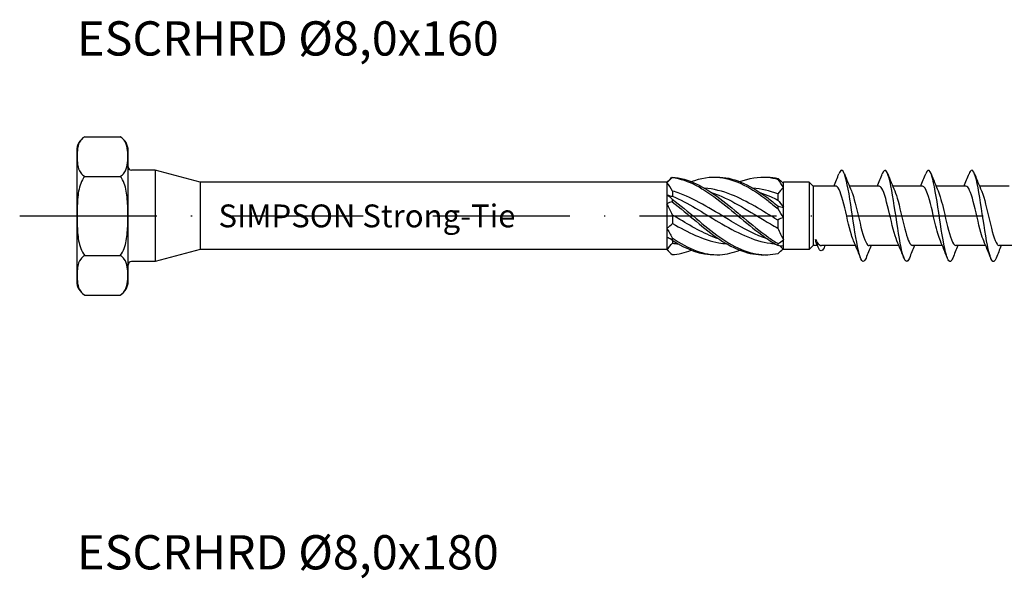
# Model space of a CAD drawing. Units: millimetres. Extents: x 2677 to 3788, y 1759 to 2337.
# Drawn here: x 3054 to 3140, y 2049 to 2098 of the extents above; entities that cross this region are included whole.
import ezdxf

# ---------------------------------------------------------------- set-up
doc = ezdxf.new("R2010")
doc.units = ezdxf.units.MM
doc.linetypes.add('ACAD_ISO10W100', pattern=[18, 12, -3, 0, -3])
doc.layers.add('Axis', color=4, linetype='ACAD_ISO10W100')
doc.layers.add('Part', color=7, linetype='Continuous', lineweight=25)
doc.styles.get("Standard").update_dxf_attribs({"font": 'arial.ttf'})

# ---------------------------------------------------------------- blocks, each defined once
blk = doc.blocks.new('ESCRHRD 8.0x160')
at = {"layer": 'Axis'}
blk.add_line((-9.5, 0), (165.027, 0), dxfattribs=at)
at = {"layer": 'Part'}
for p, q in [((-3.807, 6.928), (-0.693, 6.928)), ((-4.5, 5.728), (-4.5, -5.728)), ((0, -5.728), (0, 5.728)), ((-3.807, 3.464), (-0.693, 3.464)), ((2.381, 4), (0.3, 4)), ((2.381, 4), (2.381, -4)), ((6.3, 2.95), (2.381, 4)), ((6.3, 2.95), (6.3, -2.95)), ((47.2, 2.95), (6.3, 2.95)), ((47.2, 2.95), (47.498, 3.248)), ((47.2, 2.95), (47.2, 2.913)), ((47.2, 2.913), (47.2, 1.86)), ((57.348, 2.898), (57.4, 2.95)), ((59.65, 2.95), (57.4, 2.95)), ((57.4, 2.851), (57.4, 2.95)), ((57.4, 2.472), (57.4, 2.851)), ((59.65, 2.95), (59.65, -2.95)), ((60, 2.6), (59.65, 2.95)), ((60, 2.6), (60, -2.6)), ((61.99, 2.6), (60, 2.6)), ((65.79, 2.6), (63.18, 2.6)), ((69.59, 2.6), (66.98, 2.6)), ((73.39, 2.6), (70.78, 2.6)), ((77.19, 2.6), (74.58, 2.6)), ((47.2, 1.86), (47.2, 1.053)), ((47.684, 2.173), (47.684, 1.729)), ((56.916, 1.929), (56.916, 1.386)), ((57.4, 0.768), (57.4, 2.472)), ((47.2, 1.053), (47.2, -1.053)), ((47.684, 0.078), (47.684, -0.658)), ((57.4, -0.159), (57.4, 0.768)), ((56.916, -0.365), (56.916, -1.074)), ((57.4, -2.083), (57.4, -0.159)), ((47.2, -1.053), (47.2, -1.86)), ((47.2, -1.86), (47.2, -2.913)), ((47.684, -2.138), (47.684, -2.387)), ((57.4, -2.631), (57.4, -2.083)), ((6.3, -2.95), (2.381, -4)), ((47.2, -2.95), (6.3, -2.95)), ((47.2, -2.913), (47.2, -2.95)), ((47.2, -2.95), (47.498, -3.248)), ((57.073, -2.623), (57.4, -2.95)), ((57.4, -2.95), (57.4, -2.631)), ((59.65, -2.95), (57.4, -2.95)), ((60, -2.6), (59.65, -2.95)), ((60.381, -2.6), (60, -2.6)), ((63.72, -2.6), (60.746, -2.6)), ((67.52, -2.6), (64.91, -2.6)), ((71.32, -2.6), (68.71, -2.6)), ((75.12, -2.6), (72.51, -2.6)), ((78.92, -2.6), (76.31, -2.6)), ((-3.807, -3.464), (-0.693, -3.464)), ((2.381, -4), (0.3, -4)), ((-3.807, -6.928), (-0.693, -6.928))]:
    blk.add_line(p, q, dxfattribs=at)
for centre, radius, start, end in [((-3.114, 5.728), 1.386, 120, 180), ((-1.386, 5.728), 1.386, 0, 60), ((0.3, 4.3), 0.3, 180, 270), ((0.3, -4.3), 0.3, 90, 180), ((-3.114, -5.728), 1.386, 180, 240), ((-1.386, -5.728), 1.386, 300, 0)]:
    blk.add_arc(centre, radius, start, end, dxfattribs=at)
for points, knots in [([(-3.807, 6.928), (-3.954, 6.843), (-4.079, 6.724), (-4.317, 6.406), (-4.388, 6.164), (-4.466, 5.672), (-4.473, 5.423), (-4.473, 5.196), (-4.473, 4.969), (-4.466, 4.72), (-4.388, 4.229), (-4.317, 3.986), (-4.079, 3.669), (-3.954, 3.549), (-3.807, 3.464)], [-0.3394952, -0.3394952, -0.3394952, -0.3394952, -0.2721041, -0.2721041, -0.136052, -0.136052, 0, 0, 0, 0.136052, 0.136052, 0.2721041, 0.2721041, 0.3394952, 0.3394952, 0.3394952, 0.3394952]), ([(-0.693, 3.464), (-0.546, 3.549), (-0.421, 3.669), (-0.183, 3.986), (-0.112, 4.229), (-0.034, 4.72), (-0.027, 4.969), (-0.027, 5.196), (-0.027, 5.423), (-0.034, 5.672), (-0.112, 6.164), (-0.183, 6.406), (-0.421, 6.724), (-0.546, 6.843), (-0.693, 6.928)], [-0.3394952, -0.3394952, -0.3394952, -0.3394952, -0.2721041, -0.2721041, -0.136052, -0.136052, 0, 0, 0, 0.136052, 0.136052, 0.2721041, 0.2721041, 0.3394952, 0.3394952, 0.3394952, 0.3394952]), ([(-3.807, 3.464), (-3.954, 3.294), (-4.079, 3.055), (-4.317, 2.42), (-4.388, 1.935), (-4.466, 0.952), (-4.473, 0.454), (-4.473, 0), (-4.473, -0.454), (-4.466, -0.952), (-4.388, -1.935), (-4.317, -2.42), (-4.079, -3.055), (-3.954, -3.294), (-3.807, -3.464)], [-0.3394952, -0.3394952, -0.3394952, -0.3394952, -0.2721041, -0.2721041, -0.136052, -0.136052, 0, 0, 0, 0.136052, 0.136052, 0.2721041, 0.2721041, 0.3394952, 0.3394952, 0.3394952, 0.3394952]), ([(-0.693, -3.464), (-0.546, -3.294), (-0.421, -3.055), (-0.183, -2.42), (-0.112, -1.935), (-0.034, -0.952), (-0.027, -0.454), (-0.027, 0), (-0.027, 0.454), (-0.034, 0.952), (-0.112, 1.935), (-0.183, 2.42), (-0.421, 3.055), (-0.546, 3.294), (-0.693, 3.464)], [-0.3394952, -0.3394952, -0.3394952, -0.3394952, -0.2721041, -0.2721041, -0.136052, -0.136052, 0, 0, 0, 0.136052, 0.136052, 0.2721041, 0.2721041, 0.3394952, 0.3394952, 0.3394952, 0.3394952]), ([(49.325, 2.999), (50.162, 3.324), (50.999, 3.465), (51.837, 3.373), (53.231, 3.219), (54.626, 2.423), (56.021, 1.349), (56.33, 1.112), (56.639, 0.862), (56.948, 0.607)], [0.523599, 0.523599, 0.523599, 0.523599, 1.142444, 1.142444, 1.142444, 2.173443, 2.173443, 2.173443, 2.401828, 2.401828, 2.401828, 2.401828]), ([(53.575, 2.999), (54.39, 3.316), (55.206, 3.458), (56.021, 3.38), (56.33, 3.35), (56.639, 3.29), (56.948, 3.203)], [1.5707963, 1.5707963, 1.5707963, 1.5707963, 2.1734428, 2.1734428, 2.1734428, 2.4018284, 2.4018284, 2.4018284, 2.4018284]), ([(64.638, -3.686), (64.515, -3.993), (64.393, -4.081), (64.27, -3.908), (64.07, -3.626), (63.871, -2.663), (63.671, -1.431), (63.472, -0.198), (63.272, 1.267), (63.072, 2.338), (62.873, 3.409), (62.673, 4.054), (62.474, 3.996), (62.403, 3.976), (62.332, 3.868), (62.262, 3.687)], [140.977949, 140.977949, 140.977949, 140.977949, 141.586597, 141.586597, 141.586597, 142.576713, 142.576713, 142.576713, 143.566829, 143.566829, 143.566829, 144.556945, 144.556945, 144.556945, 144.906983, 144.906983, 144.906983, 144.906983]), ([(68.438, -3.694), (68.246, -4.177), (68.055, -4.065), (67.863, -3.394), (67.663, -2.696), (67.464, -1.413), (67.264, -0.093), (67.064, 1.227), (66.865, 2.543), (66.665, 3.292), (66.466, 4.042), (66.266, 4.203), (66.066, 3.705), (66.065, 3.702), (66.063, 3.698), (66.062, 3.694)], [134.694763, 134.694763, 134.694763, 134.694763, 135.645901, 135.645901, 135.645901, 136.636017, 136.636017, 136.636017, 137.626133, 137.626133, 137.626133, 138.616249, 138.616249, 138.616249, 138.623797, 138.623797, 138.623797, 138.623797]), ([(72.238, -3.688), (72.177, -3.845), (72.116, -3.947), (72.055, -3.984), (71.855, -4.103), (71.655, -3.521), (71.456, -2.487), (71.256, -1.453), (71.057, 0.002), (70.857, 1.255), (70.657, 2.509), (70.458, 3.523), (70.258, 3.864), (70.126, 4.09), (69.994, 4.017), (69.862, 3.686)], [128.411578, 128.411578, 128.411578, 128.411578, 128.715088, 128.715088, 128.715088, 129.705204, 129.705204, 129.705204, 130.69532, 130.69532, 130.69532, 131.685436, 131.685436, 131.685436, 132.340612, 132.340612, 132.340612, 132.340612]), ([(76.038, -3.686), (75.908, -4.012), (75.778, -4.088), (75.647, -3.873), (75.448, -3.544), (75.248, -2.54), (75.049, -1.29), (74.849, -0.041), (74.649, 1.416), (74.45, 2.458), (74.25, 3.499), (74.051, 4.094), (73.851, 3.987), (73.788, 3.953), (73.725, 3.85), (73.662, 3.688)], [122.128393, 122.128393, 122.128393, 122.128393, 122.774392, 122.774392, 122.774392, 123.764508, 123.764508, 123.764508, 124.754624, 124.754624, 124.754624, 125.74474, 125.74474, 125.74474, 126.057427, 126.057427, 126.057427, 126.057427]), ([(47.652, 3.393), (47.651, 3.388), (47.65, 3.384), (47.65, 3.374), (47.651, 3.37), (47.652, 3.365)], [-0.02500525, -0.02500525, -0.02500525, -0.02500525, -0.01269446, -0.01269446, 0, 0, 0, 0]), ([(47.652, 3.393), (49.047, 3.306), (50.442, 2.571), (51.837, 1.526), (53.231, 0.481), (54.626, -0.837), (56.021, -1.824), (56.33, -2.043), (56.639, -2.246), (56.948, -2.427)], [0.111446, 0.111446, 0.111446, 0.111446, 1.142444, 1.142444, 1.142444, 2.173443, 2.173443, 2.173443, 2.401828, 2.401828, 2.401828, 2.401828]), ([(47.652, 3.365), (49.047, 3.192), (50.442, 2.379), (51.837, 1.299), (53.231, 0.218), (54.626, -1.092), (56.021, -2.03), (56.33, -2.238), (56.639, -2.428), (56.948, -2.596)], [0.111446, 0.111446, 0.111446, 0.111446, 1.142444, 1.142444, 1.142444, 2.173443, 2.173443, 2.173443, 2.401828, 2.401828, 2.401828, 2.401828]), ([(51.45, 3.399), (51.579, 3.404), (51.708, 3.403), (51.837, 3.396), (53.231, 3.328), (54.626, 2.611), (56.021, 1.575), (56.33, 1.345), (56.639, 1.102), (56.948, 0.851)], [1.047198, 1.047198, 1.047198, 1.047198, 1.142444, 1.142444, 1.142444, 2.173443, 2.173443, 2.173443, 2.401828, 2.401828, 2.401828, 2.401828]), ([(55.7, 3.399), (55.807, 3.403), (55.914, 3.403), (56.021, 3.399), (56.33, 3.388), (56.639, 3.348), (56.948, 3.278)], [2.0943951, 2.0943951, 2.0943951, 2.0943951, 2.1734428, 2.1734428, 2.1734428, 2.4018284, 2.4018284, 2.4018284, 2.4018284]), ([(56.948, 3.203), (56.949, 3.215), (56.95, 3.228), (56.95, 3.253), (56.949, 3.266), (56.948, 3.278)], [-0.02500525, -0.02500525, -0.02500525, -0.02500525, -0.01269446, -0.01269446, 0, 0, 0, 0]), ([(63.547, -2.185), (63.484, -2.044), (63.422, -1.868), (63.36, -1.663), (63.138, -0.928), (62.916, 0.156), (62.693, 1.033), (62.471, 1.91), (62.249, 2.539), (62.026, 2.595), (62.014, 2.598), (62.002, 2.6), (61.99, 2.6)], [141.940339, 141.940339, 141.940339, 141.940339, 142.248429, 142.248429, 142.248429, 143.35113, 143.35113, 143.35113, 144.453831, 144.453831, 144.453831, 144.513262, 144.513262, 144.513262, 144.513262]), ([(67.347, -2.191), (67.129, -1.687), (66.912, -0.735), (66.695, 0.196), (66.472, 1.149), (66.25, 2.037), (66.028, 2.402), (65.949, 2.532), (65.87, 2.594), (65.79, 2.592)], [135.657154, 135.657154, 135.657154, 135.657154, 136.734924, 136.734924, 136.734924, 137.837625, 137.837625, 137.837625, 138.230077, 138.230077, 138.230077, 138.230077]), ([(71.147, -2.185), (70.996, -1.834), (70.846, -1.286), (70.696, -0.662), (70.474, 0.262), (70.251, 1.311), (70.029, 1.945), (69.883, 2.362), (69.737, 2.587), (69.59, 2.592)], [129.373969, 129.373969, 129.373969, 129.373969, 130.118718, 130.118718, 130.118718, 131.221419, 131.221419, 131.221419, 131.946891, 131.946891, 131.946891, 131.946891]), ([(74.947, -2.183), (74.864, -1.993), (74.781, -1.744), (74.698, -1.447), (74.475, -0.654), (74.253, 0.442), (74.031, 1.274), (73.817, 2.074), (73.604, 2.597), (73.39, 2.6)], [123.090783, 123.090783, 123.090783, 123.090783, 123.502512, 123.502512, 123.502512, 124.605213, 124.605213, 124.605213, 125.663706, 125.663706, 125.663706, 125.663706]), ([(56.054, -2.048), (54.991, -1.686), (53.928, -1.118), (52.865, -0.484), (51.353, 0.416), (49.842, 1.405), (48.33, 1.961), (48.115, 2.041), (47.9, 2.111), (47.684, 2.173)], [-2.181662, -2.181662, -2.181662, -2.181662, -1.395853, -1.395853, -1.395853, -0.278432, -0.278432, -0.278432, -0.119336, -0.119336, -0.119336, -0.119336]), ([(47.684, 1.729), (49.035, 1.14), (50.385, 0.259), (51.735, -0.541), (53.247, -1.437), (54.758, -2.188), (56.27, -2.4), (56.406, -2.419), (56.543, -2.434), (56.679, -2.444)], [0.119336, 0.119336, 0.119336, 0.119336, 1.117421, 1.117421, 1.117421, 2.234842, 2.234842, 2.234842, 2.335639, 2.335639, 2.335639, 2.335639]), ([(56.916, -0.365), (55.565, 0.444), (54.215, 1.31), (52.865, 1.852), (52.067, 2.172), (51.269, 2.371), (50.471, 2.435)], [-2.393938, -2.393938, -2.393938, -2.393938, -1.395853, -1.395853, -1.395853, -0.805954, -0.805954, -0.805954, -0.805954]), ([(51.096, 2.05), (51.309, 1.98), (51.522, 1.901), (51.735, 1.813), (53.247, 1.19), (54.758, 0.171), (56.27, -0.708), (56.485, -0.834), (56.7, -0.956), (56.916, -1.074)], [0.959931, 0.959931, 0.959931, 0.959931, 1.117421, 1.117421, 1.117421, 2.234842, 2.234842, 2.234842, 2.393938, 2.393938, 2.393938, 2.393938]), ([(55.346, 2.049), (55.654, 1.947), (55.962, 1.827), (56.27, 1.691), (56.485, 1.596), (56.7, 1.494), (56.916, 1.386)], [2.0071286, 2.0071286, 2.0071286, 2.0071286, 2.234842, 2.234842, 2.234842, 2.3939385, 2.3939385, 2.3939385, 2.3939385]), ([(63.353, 2.189), (63.383, 2.121), (63.413, 2.044), (63.443, 1.959), (63.666, 1.331), (63.888, 0.285), (64.11, -0.641), (64.333, -1.567), (64.555, -2.33), (64.777, -2.538), (64.821, -2.579), (64.865, -2.598), (64.91, -2.596)], [-143.944592, -143.944592, -143.944592, -143.944592, -143.795983, -143.795983, -143.795983, -142.693282, -142.693282, -142.693282, -141.590581, -141.590581, -141.590581, -141.371669, -141.371669, -141.371669, -141.371669]), ([(67.153, 2.183), (67.251, 1.959), (67.348, 1.655), (67.445, 1.293), (67.667, 0.464), (67.889, -0.631), (68.112, -1.43), (68.311, -2.145), (68.51, -2.592), (68.71, -2.599)], [-137.661407, -137.661407, -137.661407, -137.661407, -137.179777, -137.179777, -137.179777, -136.077076, -136.077076, -136.077076, -135.088484, -135.088484, -135.088484, -135.088484]), ([(70.953, 2.187), (71.118, 1.802), (71.282, 1.178), (71.446, 0.485), (71.668, -0.454), (71.891, -1.478), (72.113, -2.061), (72.245, -2.407), (72.377, -2.588), (72.51, -2.591)], [-131.378221, -131.378221, -131.378221, -131.378221, -130.563571, -130.563571, -130.563571, -129.46087, -129.46087, -129.46087, -128.805299, -128.805299, -128.805299, -128.805299]), ([(74.753, 2.191), (74.763, 2.17), (74.772, 2.148), (74.781, 2.126), (75.003, 1.575), (75.225, 0.568), (75.448, -0.377), (75.67, -1.323), (75.892, -2.163), (76.114, -2.466), (76.18, -2.555), (76.245, -2.596), (76.31, -2.593)], [-125.095036, -125.095036, -125.095036, -125.095036, -125.050066, -125.050066, -125.050066, -123.947365, -123.947365, -123.947365, -122.844664, -122.844664, -122.844664, -122.522113, -122.522113, -122.522113, -122.522113]), ([(47.652, 1.477), (47.651, 1.439), (47.65, 1.401), (47.65, 1.325), (47.651, 1.286), (47.652, 1.247)], [-0.02500525, -0.02500525, -0.02500525, -0.02500525, -0.01269446, -0.01269446, 0, 0, 0, 0]), ([(47.652, 1.477), (49.047, 0.423), (50.442, -0.894), (51.837, -1.871), (53.231, -2.847), (54.626, -3.449), (56.021, -3.399), (56.33, -3.388), (56.639, -3.348), (56.948, -3.278)], [0.111446, 0.111446, 0.111446, 0.111446, 1.142444, 1.142444, 1.142444, 2.173443, 2.173443, 2.173443, 2.401828, 2.401828, 2.401828, 2.401828]), ([(47.652, 1.247), (49.047, 0.16), (50.442, -1.147), (51.837, -2.074), (53.124, -2.93), (54.412, -3.433), (55.7, -3.399)], [0.111446, 0.111446, 0.111446, 0.111446, 1.142444, 1.142444, 1.142444, 2.094395, 2.094395, 2.094395, 2.094395]), ([(51.804, -2.049), (50.646, -1.654), (49.488, -1.011), (48.33, -0.313), (48.115, -0.184), (47.9, -0.053), (47.684, 0.078)], [-1.134464, -1.134464, -1.134464, -1.134464, -0.278432, -0.278432, -0.278432, -0.119336, -0.119336, -0.119336, -0.119336]), ([(56.948, 0.607), (56.949, 0.647), (56.95, 0.687), (56.95, 0.769), (56.949, 0.81), (56.948, 0.851)], [-0.02500525, -0.02500525, -0.02500525, -0.02500525, -0.01269446, -0.01269446, 0, 0, 0, 0]), ([(47.684, -0.658), (49.035, -1.444), (50.385, -2.109), (51.735, -2.354), (51.966, -2.396), (52.198, -2.425), (52.429, -2.442)], [0.119336, 0.119336, 0.119336, 0.119336, 1.117421, 1.117421, 1.117421, 1.288441, 1.288441, 1.288441, 1.288441]), ([(47.652, -1.916), (47.651, -1.949), (47.65, -1.982), (47.65, -2.049), (47.651, -2.084), (47.652, -2.118)], [-0.02500525, -0.02500525, -0.02500525, -0.02500525, -0.01269446, -0.01269446, 0, 0, 0, 0]), ([(47.652, -1.916), (49.047, -2.882), (50.442, -3.465), (51.837, -3.396), (52.416, -3.368), (52.996, -3.228), (53.575, -2.999)], [0.111446, 0.111446, 0.111446, 0.111446, 1.142444, 1.142444, 1.142444, 1.570796, 1.570796, 1.570796, 1.570796]), ([(56.948, -2.596), (56.949, -2.568), (56.95, -2.54), (56.95, -2.484), (56.949, -2.456), (56.948, -2.427)], [-0.02500525, -0.02500525, -0.02500525, -0.02500525, -0.01269446, -0.01269446, 0, 0, 0, 0]), ([(60.2, -2.052), (60.313, -2.27), (60.424, -2.428), (60.607, -2.572), (60.676, -2.6), (60.746, -2.6)], [0, 0, 0, 0, 0.1118269, 0.1118269, 0.1810549, 0.1810549, 0.1810549, 0.1810549]), ([(60.959, -2.783), (60.786, -3.172), (60.612, -3.12), (60.439, -2.739), (60.359, -2.564), (60.28, -2.325), (60.2, -2.052)], [1.059901, 1.059901, 1.059901, 1.059901, 1.919792, 1.919792, 1.919792, 2.314858, 2.314858, 2.314858, 2.314858]), ([(-3.807, -3.464), (-3.954, -3.549), (-4.079, -3.669), (-4.317, -3.986), (-4.388, -4.229), (-4.466, -4.72), (-4.473, -4.969), (-4.473, -5.196), (-4.473, -5.423), (-4.466, -5.672), (-4.388, -6.164), (-4.317, -6.406), (-4.079, -6.724), (-3.954, -6.843), (-3.807, -6.928)], [-0.3394952, -0.3394952, -0.3394952, -0.3394952, -0.2721041, -0.2721041, -0.136052, -0.136052, 0, 0, 0, 0.136052, 0.136052, 0.2721041, 0.2721041, 0.3394952, 0.3394952, 0.3394952, 0.3394952]), ([(-0.693, -6.928), (-0.546, -6.843), (-0.421, -6.724), (-0.183, -6.406), (-0.112, -6.164), (-0.034, -5.672), (-0.027, -5.423), (-0.027, -5.196), (-0.027, -4.969), (-0.034, -4.72), (-0.112, -4.229), (-0.183, -3.986), (-0.421, -3.669), (-0.546, -3.549), (-0.693, -3.464)], [-0.3394952, -0.3394952, -0.3394952, -0.3394952, -0.2721041, -0.2721041, -0.136052, -0.136052, 0, 0, 0, 0.136052, 0.136052, 0.2721041, 0.2721041, 0.3394952, 0.3394952, 0.3394952, 0.3394952])]:
    blk.add_open_spline(points, degree=3, knots=knots, dxfattribs=at)
for points in [[(61.82, 2.6), (61.971, 2.962), (62.118, 3.328), (62.262, 3.694)], [(62.738, 3.694), (62.937, 3.189), (63.14, 2.685), (63.353, 2.191)], [(65.62, 2.6), (65.771, 2.962), (65.918, 3.328), (66.062, 3.694)], [(66.538, 3.694), (66.737, 3.189), (66.94, 2.685), (67.153, 2.191)], [(69.42, 2.6), (69.571, 2.962), (69.718, 3.328), (69.862, 3.694)], [(70.338, 3.694), (70.537, 3.189), (70.74, 2.685), (70.953, 2.191)], [(73.22, 2.6), (73.371, 2.962), (73.518, 3.328), (73.662, 3.694)], [(74.138, 3.694), (74.337, 3.189), (74.54, 2.685), (74.753, 2.191)], [(47.652, 3.365), (47.501, 3.217), (47.349, 3.066), (47.2, 2.913)], [(47.684, 2.173), (47.536, 2.451), (47.371, 2.698), (47.2, 2.913)], [(47.498, 3.248), (47.549, 3.299), (47.601, 3.347), (47.652, 3.393)], [(56.948, 3.278), (57.099, 3.13), (57.251, 2.985), (57.4, 2.851)], [(57.4, 2.472), (57.252, 2.732), (57.101, 2.976), (56.948, 3.203)], [(47.2, 1.86), (47.348, 1.759), (47.499, 1.63), (47.652, 1.477)], [(47.2, 1.86), (47.371, 1.784), (47.538, 1.738), (47.684, 1.729)], [(56.916, 1.929), (56.184, 2.202), (55.453, 2.375), (54.721, 2.436)], [(57.4, 2.472), (57.229, 2.306), (57.062, 2.125), (56.916, 1.929)], [(47.652, 1.247), (47.501, 1.204), (47.349, 1.14), (47.2, 1.053)], [(47.684, 0.078), (47.536, 0.395), (47.371, 0.721), (47.2, 1.053)], [(56.916, 1.386), (57.064, 1.21), (57.229, 1.003), (57.4, 0.768)], [(56.948, 0.851), (57.099, 0.802), (57.251, 0.772), (57.4, 0.768)], [(57.4, -0.159), (57.252, 0.083), (57.101, 0.34), (56.948, 0.607)], [(47.2, -1.053), (47.371, -0.953), (47.538, -0.823), (47.684, -0.658)], [(57.4, -0.159), (57.229, -0.191), (57.062, -0.257), (56.916, -0.365)], [(47.2, -1.053), (47.348, -1.339), (47.499, -1.628), (47.652, -1.916)], [(56.916, -1.074), (57.064, -1.419), (57.229, -1.757), (57.4, -2.083)], [(47.652, -2.118), (47.501, -2.014), (47.349, -1.926), (47.2, -1.86)], [(47.554, -2.053), (47.442, -2.008), (47.322, -1.944), (47.2, -1.86)], [(47.2, -2.913), (47.371, -2.737), (47.538, -2.561), (47.684, -2.387)], [(47.652, -2.118), (48.918, -2.948), (50.184, -3.432), (51.45, -3.399)], [(47.684, -2.387), (47.849, -2.411), (48.014, -2.429), (48.179, -2.441)], [(56.948, -2.427), (57.099, -2.328), (57.251, -2.213), (57.4, -2.083)], [(60.306, -2.409), (60.271, -2.319), (60.235, -2.199), (60.2, -2.052)], [(60.38, -2.599), (60.356, -2.535), (60.331, -2.472), (60.306, -2.409)], [(64.162, -3.694), (63.963, -3.189), (63.76, -2.685), (63.547, -2.191)], [(67.962, -3.694), (67.763, -3.189), (67.56, -2.685), (67.347, -2.191)], [(71.762, -3.694), (71.563, -3.189), (71.36, -2.685), (71.147, -2.191)], [(75.562, -3.694), (75.363, -3.189), (75.16, -2.685), (74.947, -2.191)], [(47.2, -2.913), (47.348, -3.098), (47.499, -3.258), (47.652, -3.393)], [(47.652, -3.393), (48.21, -3.358), (48.767, -3.22), (49.325, -2.999)], [(57.4, -2.631), (57.252, -2.649), (57.101, -2.637), (56.948, -2.596)], [(56.948, -3.278), (57.081, -3.147), (57.216, -3.019), (57.348, -2.898)], [(61.041, -2.6), (61.013, -2.661), (60.986, -2.723), (60.959, -2.784)], [(65.08, -2.6), (64.929, -2.962), (64.782, -3.328), (64.638, -3.694)], [(68.88, -2.6), (68.729, -2.962), (68.582, -3.328), (68.438, -3.694)], [(72.68, -2.6), (72.529, -2.962), (72.382, -3.328), (72.238, -3.694)], [(76.48, -2.6), (76.329, -2.962), (76.182, -3.328), (76.038, -3.694)]]:
    blk.add_open_spline(points, degree=3, dxfattribs=at)
at = {"insert": (20.922, 0), "char_height": 2, "attachment_point": 5}
blk.add_mtext_dynamic_manual_height_columns('SIMPSON Strong-Tie', width=27.23222, gutter_width=1, heights=[0], dxfattribs=at)

msp = doc.modelspace()

# ---------------------------------------------------------------- block references
msp.add_blockref('ESCRHRD 8.0x160', (3063.473, 2081))

# ---------------------------------------------------------------- texts
at = {"char_height": 3, "attachment_point": 1}
for s, width, insert in [('ESCRHRD Ø8,0x160', 40.14475, (3059, 2098.043)), ('ESCRHRD Ø8,0x180', 41.89097, (3059, 2053.043))]:
    msp.add_mtext_dynamic_manual_height_columns(s, width=width, gutter_width=1, heights=[0], dxfattribs=dict(at, insert=insert))

doc.saveas('drawing.dxf')
